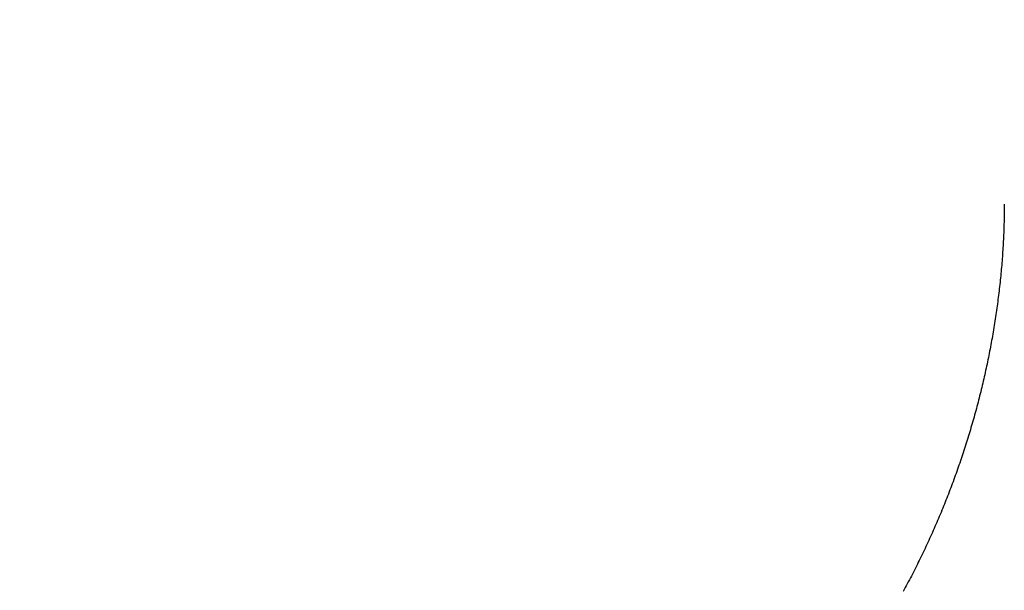
# Model space of a CAD drawing. Extents: x 150 to 829, y 102 to 1049.
# Drawn here: x 673 to 674, y 960 to 960 of the extents above; entities that cross this region are included whole.
import ezdxf

# ---------------------------------------------------------------- set-up
doc = ezdxf.new("R2010")
doc.units = 0
doc.header["$LTSCALE"] = 4
doc.linetypes.add('CENTER', pattern=[50.8, 31.75, -6.35, 6.35, -6.35])
doc.linetypes.add('HIDDEN', pattern=[9.525, 6.35, -3.175])
for name, color, linetype in [('AM_0', 7, 'CONTINUOUS'), ('AM_5', 3, 'CONTINUOUS'), ('AM_7', 1, 'CENTER'), ('SKRYTÁ__ISO_', 2, 'HIDDEN'), ('VIDITELNÁ__ISO_', 7, 'CONTINUOUS')]:
    doc.layers.add(name, color=color, linetype=linetype)
doc.styles.get("Standard").update_dxf_attribs({"font": 'simplex.shx', "width": 0.75})
doc.dimstyles.get("Standard").update_dxf_attribs({"dimtxt": 0.18, "dimasz": 0.18, "dimexe": 0.18, "dimexo": 0.0625, "dimgap": 0.09, "dimtad": 0, "dimtih": 1, "dimtoh": 1, "dimzin": 0, "dimcen": 0.09, "dimazin": 3, "dimtfac": 1, "dimtofl": 0, "dimtmove": 0, "dimatfit": 3})

# ---------------------------------------------------------------- blocks, each defined once
blk = doc.blocks.new('*U6')
at = {"layer": 'AM_5', "color": 3, "width": 0.75}
blk.add_text('60', height=17.5, rotation=90, dxfattribs=at).set_placement((814.67027, 968.36708))
blk = doc.blocks.new('*D5')
at = {"layer": 'AM_5'}
for p, q in [((471.36397, 1007.04494), (829.34084, 1007.04494)), ((824.34084, 989.54494), (824.34084, 965.14405)), ((555.97355, 947.64405), (829.34084, 947.64405))]:
    blk.add_line(p, q, dxfattribs=at)
for points in [[(821.42418, 989.54494), (827.25751, 989.54494), (824.34084, 1007.04494)], [(821.42418, 965.14405), (827.25751, 965.14405), (824.34084, 947.64405)]]:
    blk.add_solid(points, dxfattribs=at)
blk.add_blockref('*U6', (0, 0), dxfattribs=at)
blk = doc.blocks.new('A$C4B7440DB')
at = {"layer": 'SKRYTÁ__ISO_'}
blk.add_polyline3d([(6.00149, 0, 0), (6.00148, 0, 0), (6.00146, 0, 0), (6.00145, 0, 0), (6.00144, 0, 0), (6.00142, 0, 0), (6.00141, 0, 0), (6.00139, 0, 0), (6.00138, 0, 0), (6.00137, 0, 0), (6.00135, 0, 0), (6.00134, 0, 0), (6.00133, 0, 0), (6.00131, 0, 0), (6.0013, 0, 0), (6.00128, 0, 0), (6.00127, 0, 0), (6.00126, 0, 0), (6.00124, 0, 0), (6.00123, 0, 0), (6.00122, 0, 0), (6.0012, 0, 0), (6.00119, 0, 0), (6.00117, 0, 0), (6.00116, 0, 0), (6.00115, 0, 0), (6.00113, 0, 0), (6.00112, 0, 0), (6.0011, 0, 0), (6.00109, 0, 0), (6.00108, 0, 0), (6.00106, 0, 0), (6.00105, 0, 0), (6.00104, 0, 0), (6.00102, 0, 0), (6.00101, 0, 0), (6.00099, 0, 0), (6.00098, 0, 0), (6.00097, 0, 0), (6.00095, 0, 0), (6.00094, 0, 0), (6.00092, 0, 0), (6.00091, 0, 0), (6.0009, 0, 0), (6.00088, 0, 0), (6.00087, 0, 0), (6.00086, 0, 0), (6.00084, 0, 0), (6.00083, 0, 0), (6.00081, 0, 0), (6.0008, 0, 0), (6.00079, 0, 0), (6.00077, 0, 0), (6.00076, 0, 0), (6.00075, 0, 0), (6.00073, 0, 0), (6.00072, 0, 0), (6.0007, 0, 0), (6.00069, 0, 0), (6.00068, 0, 0), (6.00066, 0, 0), (6.00065, 0, 0), (6.00063, 0.00001, 0), (6.00062, 0.00001, 0), (6.00061, 0.00001, 0), (6.00059, 0.00001, 0), (6.00058, 0.00001, 0), (6.00057, 0.00001, 0), (6.00055, 0.00001, 0), (6.00054, 0.00001, 0), (6.00052, 0.00001, 0), (6.00051, 0.00001, 0), (6.0005, 0.00001, 0), (6.00048, 0.00001, 0), (6.00047, 0.00001, 0), (6.00045, 0.00001, 0), (6.00044, 0.00001, 0), (6.00043, 0.00001, 0), (6.00041, 0.00001, 0), (6.0004, 0.00001, 0), (6.00039, 0.00001, 0), (6.00037, 0.00001, 0), (6.00036, 0.00001, 0), (6.00034, 0.00001, 0), (6.00033, 0.00001, 0), (6.00032, 0.00001, 0), (6.0003, 0.00001, 0), (6.00029, 0.00001, 0), (6.00027, 0.00001, 0), (6.00026, 0.00001, 0), (6.00025, 0.00001, 0), (6.00023, 0.00001, 0), (6.00022, 0.00001, 0), (6.00021, 0.00001, 0), (6.00019, 0.00001, 0), (6.00018, 0.00001, 0), (6.00016, 0.00001, 0), (6.00015, 0.00001, 0), (6.00014, 0.00001, 0), (6.00012, 0.00001, 0), (6.00011, 0.00001, 0), (6.00009, 0.00001, 0), (6.00008, 0.00001, 0), (6.00007, 0.00001, 0), (6.00005, 0.00001, 0), (6.00004, 0.00001, 0), (6.00003, 0.00001, 0), (6.00001, 0.00001, 0), (6, 0.00001, 0), (5.99998, 0.00001, 0), (5.99997, 0.00001, 0), (5.99996, 0.00001, 0), (5.99994, 0.00001, 0), (5.99993, 0.00001, 0), (5.99992, 0.00001, 0), (5.9999, 0.00001, 0), (5.99989, 0.00001, 0), (5.99987, 0.00001, 0), (5.99986, 0.00001, 0), (5.99985, 0.00001, 0), (5.99983, 0.00001, 0), (5.99982, 0.00001, 0), (5.9998, 0.00001, 0), (5.99979, 0.00001, 0), (5.99978, 0.00001, 0), (5.99976, 0.00001, 0), (5.99975, 0.00001, 0), (5.99974, 0.00001, 0)], dxfattribs=at)
at = {"layer": 'VIDITELNÁ__ISO_'}
for points in [[(5.99974, 0.00001, 0), (5.9984, 0.00002, 0), (5.99705, 0.00003, 0), (5.99571, 0.00005, 0), (5.99437, 0.00007, 0), (5.99303, 0.0001, 0), (5.99168, 0.00013, 0), (5.99034, 0.00016, 0), (5.98899, 0.0002, 0), (5.98765, 0.00024, 0), (5.9863, 0.00028, 0), (5.98495, 0.00033, 0), (5.9836, 0.00039, 0), (5.98225, 0.00044, 0), (5.9809, 0.0005, 0), (5.97955, 0.00057, 0), (5.9782, 0.00064, 0), (5.97685, 0.00071, 0), (5.9755, 0.00079, 0), (5.97415, 0.00087, 0), (5.97279, 0.00095, 0), (5.97144, 0.00104, 0), (5.97009, 0.00114, 0), (5.96873, 0.00123, 0), (5.96738, 0.00133, 0), (5.96602, 0.00144, 0), (5.96467, 0.00154, 0), (5.96331, 0.00166, 0), (5.96196, 0.00177, 0), (5.9606, 0.00189, 0), (5.95924, 0.00202, 0), (5.95789, 0.00214, 0), (5.95653, 0.00227, 0), (5.95517, 0.00241, 0), (5.95382, 0.00255, 0), (5.95246, 0.00269, 0), (5.9511, 0.00284, 0), (5.94975, 0.00299, 0), (5.94839, 0.00314, 0), (5.94703, 0.0033, 0), (5.94567, 0.00346, 0), (5.94432, 0.00362, 0), (5.94296, 0.00379, 0), (5.9416, 0.00397, 0), (5.94024, 0.00414, 0), (5.93889, 0.00432, 0), (5.93753, 0.00451, 0), (5.93617, 0.00469, 0), (5.93482, 0.00489, 0), (5.93346, 0.00508, 0), (5.93211, 0.00528, 0), (5.93075, 0.00548, 0), (5.92939, 0.00569, 0), (5.92804, 0.0059, 0), (5.92668, 0.00611, 0), (5.92533, 0.00633, 0), (5.92398, 0.00655, 0), (5.92262, 0.00677, 0), (5.92127, 0.007, 0), (5.91992, 0.00723, 0), (5.91856, 0.00747, 0), (5.91721, 0.00771, 0), (5.91586, 0.00795, 0), (5.91451, 0.00819, 0), (5.91316, 0.00844, 0), (5.91181, 0.0087, 0), (5.91046, 0.00895, 0), (5.90911, 0.00921, 0), (5.90777, 0.00948, 0), (5.90642, 0.00975, 0), (5.90507, 0.01002, 0), (5.90373, 0.01029, 0), (5.90238, 0.01057, 0), (5.90104, 0.01085, 0), (5.8997, 0.01114, 0), (5.89836, 0.01142, 0), (5.89701, 0.01172, 0), (5.89567, 0.01201, 0), (5.89433, 0.01231, 0), (5.893, 0.01261, 0), (5.89166, 0.01292, 0), (5.89032, 0.01323, 0), (5.88899, 0.01354, 0), (5.88765, 0.01386, 0), (5.88632, 0.01418, 0), (5.88499, 0.0145, 0), (5.88366, 0.01483, 0), (5.88232, 0.01516, 0), (5.88099, 0.01549, 0), (5.87966, 0.01583, 0), (5.87833, 0.01617, 0), (5.87701, 0.01652, 0), (5.87568, 0.01687, 0), (5.87435, 0.01722, 0), (5.87302, 0.01757, 0), (5.8717, 0.01793, 0), (5.87037, 0.01829, 0), (5.86905, 0.01866, 0), (5.86772, 0.01903, 0), (5.8664, 0.0194, 0), (5.86508, 0.01978, 0), (5.86375, 0.02016, 0), (5.86243, 0.02054, 0), (5.86111, 0.02093, 0), (5.85979, 0.02132, 0), (5.85847, 0.02171, 0), (5.85715, 0.02211, 0), (5.85584, 0.02251, 0), (5.85452, 0.02291, 0), (5.8532, 0.02332, 0), (5.85189, 0.02373, 0), (5.85058, 0.02415, 0), (5.84926, 0.02457, 0), (5.84795, 0.02499, 0), (5.84664, 0.02541, 0), (5.84533, 0.02584, 0), (5.84402, 0.02627, 0), (5.84271, 0.02671, 0), (5.8414, 0.02715, 0), (5.8401, 0.02759, 0), (5.83879, 0.02804, 0), (5.83749, 0.02848, 0), (5.83618, 0.02894, 0), (5.83488, 0.02939, 0), (5.83358, 0.02985, 0), (5.83228, 0.03032, 0), (5.83098, 0.03078, 0), (5.82968, 0.03125, 0), (5.82839, 0.03173, 0), (5.82709, 0.0322, 0), (5.8258, 0.03268, 0), (5.8245, 0.03316, 0), (5.82321, 0.03365, 0), (5.82192, 0.03414, 0), (5.82063, 0.03464, 0), (5.81934, 0.03513, 0), (5.81806, 0.03563, 0), (5.81677, 0.03614, 0), (5.81549, 0.03664, 0), (5.8142, 0.03715, 0), (5.81292, 0.03767, 0), (5.81164, 0.03818, 0), (5.81036, 0.0387, 0), (5.80908, 0.03923, 0), (5.80781, 0.03976, 0), (5.80653, 0.04029, 0), (5.80526, 0.04082, 0), (5.80399, 0.04136, 0), (5.80272, 0.0419, 0), (5.80145, 0.04244, 0), (5.80018, 0.04299, 0), (5.79891, 0.04354, 0), (5.79765, 0.04409, 0), (5.79639, 0.04465, 0), (5.79512, 0.04521, 0), (5.79386, 0.04577, 0), (5.79261, 0.04634, 0), (5.79135, 0.04691, 0), (5.79009, 0.04749, 0), (5.78884, 0.04806, 0), (5.78759, 0.04864, 0), (5.78634, 0.04923, 0), (5.78509, 0.04981, 0), (5.78384, 0.0504, 0), (5.7826, 0.051, 0), (5.78135, 0.05159, 0), (5.78011, 0.05219, 0), (5.77887, 0.0528, 0), (5.77763, 0.0534, 0), (5.7764, 0.05401, 0), (5.77516, 0.05463, 0), (5.77393, 0.05524, 0), (5.7727, 0.05586, 0), (5.77147, 0.05649, 0), (5.77024, 0.05711, 0), (5.76901, 0.05774, 0), (5.76779, 0.05837, 0), (5.76657, 0.05901, 0), (5.76535, 0.05965, 0), (5.76413, 0.06029, 0), (5.76291, 0.06094, 0), (5.7617, 0.06158, 0), (5.76049, 0.06224, 0), (5.75928, 0.06289, 0), (5.75807, 0.06355, 0)], [(6.0015, 0, 0), (6.00149, 0, 0), (6.00149, 0, 0), (6.00149, 0, 0), (6.00149, 0, 0), (6.00149, 0, 0), (6.00149, 0, 0), (6.00149, 0, 0), (6.00149, 0, 0), (6.00149, 0, 0), (6.00149, 0, 0), (6.00149, 0, 0), (6.00149, 0, 0), (6.00149, 0, 0), (6.00149, 0, 0), (6.00149, 0, 0), (6.00149, 0, 0), (6.00149, 0, 0), (6.00149, 0, 0), (6.00149, 0, 0), (6.00149, 0, 0), (6.00149, 0, 0), (6.00149, 0, 0), (6.00149, 0, 0), (6.00149, 0, 0), (6.00149, 0, 0), (6.00149, 0, 0), (6.00149, 0, 0), (6.00149, 0, 0), (6.00149, 0, 0), (6.00149, 0, 0), (6.00149, 0, 0), (6.00149, 0, 0), (6.00149, 0, 0), (6.00149, 0, 0), (6.00149, 0, 0), (6.00149, 0, 0), (6.00149, 0, 0), (6.00149, 0, 0), (6.00149, 0, 0), (6.00149, 0, 0), (6.00149, 0, 0), (6.00149, 0, 0), (6.00149, 0, 0), (6.00149, 0, 0), (6.00149, 0, 0), (6.00149, 0, 0), (6.00149, 0, 0), (6.00149, 0, 0), (6.00149, 0, 0), (6.00149, 0, 0), (6.00149, 0, 0), (6.00149, 0, 0), (6.00149, 0, 0), (6.00149, 0, 0), (6.00149, 0, 0), (6.00149, 0, 0), (6.00149, 0, 0), (6.00149, 0, 0), (6.00149, 0, 0), (6.00149, 0, 0), (6.00149, 0, 0), (6.00149, 0, 0), (6.00149, 0, 0), (6.00149, 0, 0), (6.00149, 0, 0), (6.00149, 0, 0), (6.00149, 0, 0), (6.00149, 0, 0), (6.00149, 0, 0), (6.00149, 0, 0), (6.00149, 0, 0), (6.00149, 0, 0), (6.00149, 0, 0), (6.00149, 0, 0), (6.00149, 0, 0), (6.00149, 0, 0), (6.00149, 0, 0), (6.00149, 0, 0), (6.00149, 0, 0), (6.00149, 0, 0), (6.00149, 0, 0), (6.00149, 0, 0), (6.00149, 0, 0), (6.00149, 0, 0), (6.00149, 0, 0), (6.00149, 0, 0), (6.00149, 0, 0), (6.00149, 0, 0), (6.00149, 0, 0), (6.00149, 0, 0), (6.00149, 0, 0), (6.00149, 0, 0), (6.00149, 0, 0), (6.00149, 0, 0), (6.00149, 0, 0), (6.00149, 0, 0), (6.00149, 0, 0), (6.00149, 0, 0), (6.00149, 0, 0), (6.00149, 0, 0), (6.00149, 0, 0), (6.00149, 0, 0), (6.00149, 0, 0), (6.00149, 0, 0), (6.00149, 0, 0), (6.00149, 0, 0), (6.00149, 0, 0), (6.00149, 0, 0), (6.00149, 0, 0), (6.00149, 0, 0), (6.00149, 0, 0), (6.00149, 0, 0), (6.00149, 0, 0), (6.00149, 0, 0), (6.00149, 0, 0), (6.00149, 0, 0), (6.00149, 0, 0), (6.00149, 0, 0), (6.00149, 0, 0), (6.00149, 0, 0), (6.00149, 0, 0), (6.00149, 0, 0), (6.00149, 0, 0), (6.00149, 0, 0), (6.00149, 0, 0), (6.0015, 0, 0), (6.0015, 0, 0)]]:
    blk.add_polyline3d(points, dxfattribs=at)
blk = doc.blocks.new('A$C07E735F5')
at = {"layer": 'AM_0', "rotation": 90}
blk.add_blockref('A$C4B7440DB', (34.36798, 71.0436), dxfattribs=at)

msp = doc.modelspace()

# ---------------------------------------------------------------- block references
at = {"layer": 'AM_7'}
msp.add_blockref('A$C07E735F5', (639.67748, 882.84799, 0.02232), dxfattribs=at)

# ---------------------------------------------------------------- dimensions: what is measured, and where the dimension line sits
at = {"layer": 'AM_5'}
dim = msp.add_linear_dim(base=(824.34084, 947.64405), p1=(471.36397, 1007.04494), p2=(555.97355, 947.64405), angle=90, text='{\\Fsimplex|c238;60}', dimstyle='Standard', override={"dimscale": 5, "dimdec": 0}, dxfattribs=at)
dim.commit()
dim.dimension.update_dxf_attribs({"geometry": '*D5', "text_midpoint": (805.92027, 978.99208), "dimtype": 128})

doc.saveas('drawing.dxf')
